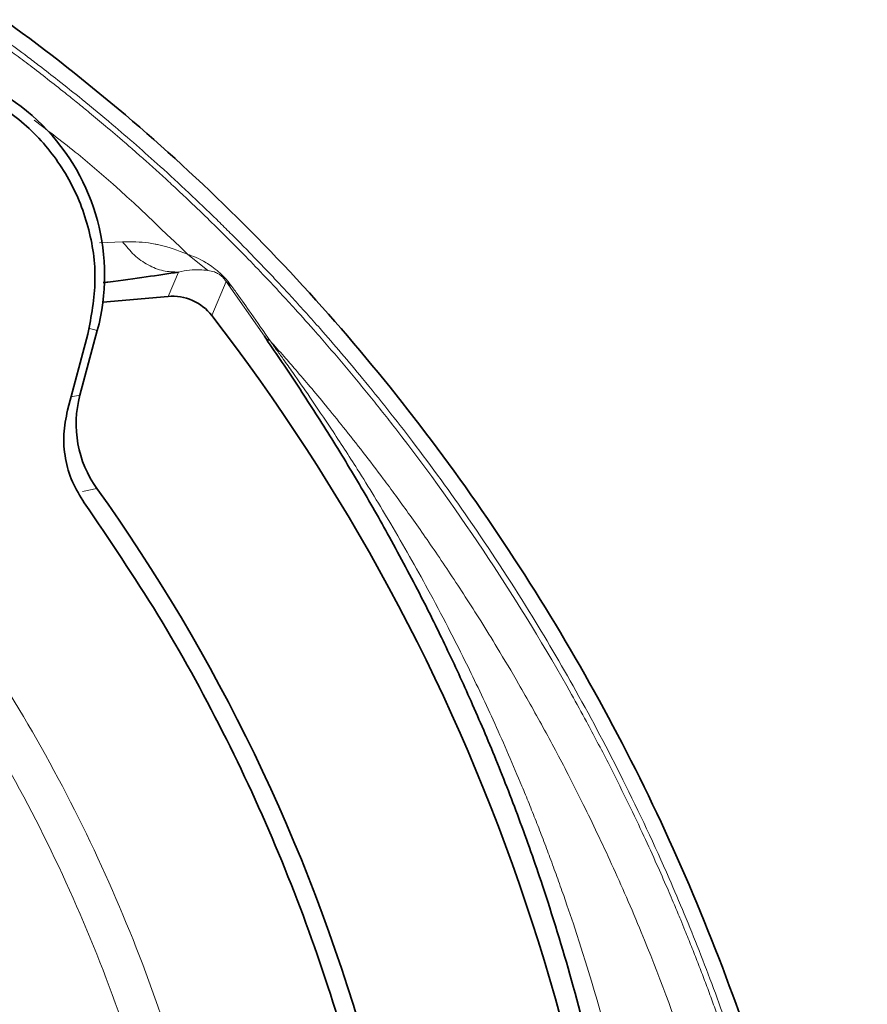
# Model space of a CAD drawing. Units: millimetres. Extents: x -155 to 3805, y -206 to 3177.
# Drawn here: x 3205 to 3266, y 1792 to 1863 of the extents above; entities that cross this region are included whole.
import ezdxf

# ---------------------------------------------------------------- set-up
doc = ezdxf.new("R2010")
doc.units = ezdxf.units.MM

msp = doc.modelspace()

# ---------------------------------------------------------------- linework, layer by layer
at = {"color": 8, "linetype": 'Continuous', "lineweight": 18}
for p, q in [((3211.021, 1847.367), (3212.675, 1847.441)), ((3217.347, 1846.553), (3218.827, 1845.369)), ((3216.716, 1845.25), (3215.953, 1843.5)), ((3220.144, 1844.562), (3219.111, 1842.117)), ((3222.904, 1840.625), (3220.144, 1844.562)), ((3220.144, 1844.562), (3220.588, 1844.176)), ((3210.855, 1841.028), (3210.228, 1841.196)), ((3208.959, 1836.243), (3209.602, 1836.361)), ((3210.82, 1829.64), (3209.782, 1829.425))]:
    msp.add_line(p, q, dxfattribs=at)
at = {"color": 7, "linetype": 'Continuous', "lineweight": 35}
for p, q in [((3211.259, 1843.089), (3215.953, 1843.5)), ((3210.855, 1841.028), (3209.602, 1836.361)), ((3210.172, 1840.771), (3208.707, 1835.302))]:
    msp.add_line(p, q, dxfattribs=at)
for centre, radius, start, end in [((3196.037, 1845.007), 15.343, 344.97, 104.97), ((3104.82, 1753.79), 144.444, 0.58677, 37.69776), ((3104.82, 1753.79), 130.343, 15.99152, 35.58614)]:
    msp.add_arc(centre, radius, start, end, dxfattribs=at)
for centre, major_axis, ratio, start_param, end_param in [((3216.262, 1839.908), (1.439, 3.307), 0.998226, 5.781594, 6.780242), ((3217.341, 1834.294), (-7.883, -1.443), 0.998321, 5.840464, 6.722566)]:
    msp.add_ellipse(centre, major_axis=major_axis, ratio=ratio, start_param=start_param, end_param=end_param, dxfattribs=at)
for points, knots in [([(3172.361, 1881.344), (3175.485, 1879.911), (3181.772, 1877.026), (3190.987, 1872.053), (3200.034, 1866.465), (3208.767, 1860.128), (3217.071, 1853.07), (3224.867, 1845.349), (3232.09, 1837.007), (3238.719, 1828.104), (3244.74, 1818.69), (3250.112, 1808.797), (3254.772, 1798.457), (3258.681, 1787.725), (3261.822, 1776.669), (3264.173, 1765.346), (3265.715, 1753.803), (3266.438, 1742.08), (3266.298, 1730.227), (3265.226, 1718.314), (3263.17, 1706.444), (3260.104, 1694.748), (3256.14, 1683.303), (3251.315, 1672.175), (3245.745, 1661.346), (3241.4, 1654.477), (3239.222, 1651.033)], [0, 0, 0, 0, 0.037595, 0.075659, 0.114463, 0.153841, 0.193584, 0.233574, 0.273756, 0.314182, 0.354895, 0.395904, 0.437227, 0.478856, 0.520741, 0.562851, 0.605255, 0.64804, 0.691224, 0.734814, 0.778754, 0.822847, 0.86695, 0.911114, 0.955445, 1, 1, 1, 1]), ([(3216.716, 1845.25), (3215.959, 1845.135), (3214.422, 1844.902), (3212.527, 1844.644), (3211.395, 1844.505), (3211.28, 1844.49)], [0, 0, 0, 0, 0.465622, 0.945737, 1, 1, 1, 1]), ([(3250.021, 1766.151), (3249.883, 1767.876), (3249.557, 1771.952), (3248.576, 1778.665), (3247.144, 1786.144), (3245.279, 1793.611), (3243.327, 1800.036), (3241.419, 1805.48), (3239.658, 1810.011), (3237.864, 1814.228), (3236.062, 1818.137), (3234.107, 1822.088), (3232.023, 1826.006), (3229.761, 1829.966), (3227.502, 1833.676), (3225.157, 1837.313), (3223.661, 1839.513), (3222.904, 1840.625)], [0, 0, 0, 0, 0.063544, 0.150138, 0.249125, 0.343556, 0.433445, 0.496731, 0.556698, 0.613354, 0.666707, 0.716769, 0.777845, 0.833028, 0.888809, 0.943801, 1, 1, 1, 1]), ([(3209.916, 1828.595), (3209.607, 1829.095), (3208.987, 1830.095), (3208.505, 1831.803), (3208.36, 1833.572), (3208.591, 1834.726), (3208.707, 1835.302)], [0, 0, 0, 0, 0.249999, 0.499995, 0.749993, 1, 1, 1, 1])]:
    msp.add_open_spline(points, degree=3, knots=knots, dxfattribs=at)
at = {"color": 8, "linetype": 'Continuous', "lineweight": 18}
for points, knots in [([(3171.902, 1880.299), (3172.835, 1879.882), (3175.046, 1878.896), (3178.842, 1877.103), (3183.61, 1874.723), (3187.849, 1872.431), (3191.199, 1870.502), (3193.379, 1869.201), (3195.484, 1867.901), (3197.567, 1866.568), (3199.629, 1865.203), (3201.852, 1863.677), (3203.914, 1862.204), (3205.579, 1860.968), (3206.837, 1860.012), (3208.155, 1858.991), (3209.908, 1857.592), (3212.389, 1855.536), (3215.656, 1852.676), (3218.43, 1850.064), (3220.347, 1848.172), (3221.234, 1847.28), (3222.14, 1846.354), (3223.065, 1845.391), (3224.007, 1844.392), (3224.966, 1843.355), (3225.941, 1842.28), (3227.638, 1840.37), (3230.237, 1837.318), (3233.844, 1832.765), (3237.89, 1827.187), (3241.815, 1821.181), (3245.514, 1814.892), (3248.911, 1808.477), (3251.442, 1803.071), (3253.206, 1798.933), (3254.275, 1796.29), (3255.318, 1793.563), (3256.331, 1790.752), (3257.31, 1787.857), (3258.251, 1784.877), (3259.911, 1779.229), (3261.961, 1770.841), (3263.877, 1759.651), (3265.002, 1748.353), (3265.337, 1737.006), (3264.85, 1725.665), (3263.719, 1716.271), (3262.361, 1708.833), (3261.125, 1703.298), (3259.679, 1697.814), (3258.031, 1692.386), (3256.186, 1687.02), (3254.096, 1681.574), (3251.834, 1676.27), (3249.426, 1671.13), (3246.926, 1666.212), (3244.233, 1661.319), (3241.347, 1656.431), (3239.289, 1653.257), (3238.26, 1651.669)], [0, 0, 0, 0, 0.011261, 0.026675, 0.046248, 0.069965, 0.079757, 0.088845, 0.097931, 0.107014, 0.116094, 0.125173, 0.136727, 0.14401, 0.148018, 0.15414, 0.162378, 0.172731, 0.189634, 0.210217, 0.214693, 0.219311, 0.224071, 0.228974, 0.234018, 0.239205, 0.244534, 0.250005, 0.267362, 0.28869, 0.31399, 0.343261, 0.367703, 0.394354, 0.423218, 0.433438, 0.443909, 0.454631, 0.465604, 0.476828, 0.488304, 0.50003, 0.541692, 0.583354, 0.625021, 0.66668, 0.708333, 0.749979, 0.770804, 0.791624, 0.81245, 0.833281, 0.854115, 0.87495, 0.897539, 0.917631, 0.937475, 0.958318, 0.979163, 1, 1, 1, 1]), ([(3237.926, 1651.891), (3238.231, 1652.354), (3238.84, 1653.281), (3239.738, 1654.683), (3240.572, 1656.012), (3241.369, 1657.307), (3242.347, 1658.927), (3243.739, 1661.298), (3244.947, 1663.451), (3245.755, 1664.937), (3246.009, 1665.408), (3246.235, 1665.829), (3246.474, 1666.279), (3247.141, 1667.541), (3248.334, 1669.86), (3250.107, 1673.498), (3251.91, 1677.464), (3253.642, 1681.568), (3255.202, 1685.554), (3256.674, 1689.638), (3258.034, 1693.76), (3259.274, 1697.908), (3260.382, 1702.035), (3261.365, 1706.163), (3262.21, 1710.221), (3262.767, 1713.349), (3263.087, 1715.366), (3263.278, 1716.625), (3263.505, 1718.231), (3263.769, 1720.301), (3263.983, 1722.23), (3264.14, 1723.811), (3264.253, 1725.066), (3264.356, 1726.322), (3264.448, 1727.579), (3264.529, 1728.837), (3264.6, 1730.095), (3264.643, 1730.994), (3264.682, 1731.91), (3264.758, 1733.912), (3264.816, 1737.009), (3264.792, 1740.522), (3264.721, 1743.317), (3264.624, 1745.679), (3264.506, 1747.825), (3264.378, 1749.707), (3264.202, 1751.946), (3263.957, 1754.562), (3263.635, 1757.403), (3263.34, 1759.666), (3263.081, 1761.489), (3262.806, 1763.293), (3262.506, 1765.109), (3262.174, 1766.981), (3261.746, 1769.253), (3261.164, 1772.087), (3260.42, 1775.353), (3259.624, 1778.547), (3258.218, 1783.722), (3256.807, 1788.189), (3255.469, 1791.957), (3255.043, 1793.127), (3254.607, 1794.293), (3254.162, 1795.455), (3253.707, 1796.614), (3253.296, 1797.636), (3252.886, 1798.638), (3252.431, 1799.727), (3251.824, 1801.144), (3251.056, 1802.882), (3250.113, 1804.938), (3248.982, 1807.306), (3247.644, 1809.978), (3246.315, 1812.502), (3243.574, 1817.489), (3239.199, 1824.678), (3234.436, 1831.325), (3231.45, 1835.13), (3230.508, 1836.306), (3229.554, 1837.471), (3228.589, 1838.627), (3227.611, 1839.773), (3226.463, 1841.092), (3224.929, 1842.81), (3222.776, 1845.132), (3220.652, 1847.311), (3218.759, 1849.174), (3217.495, 1850.385), (3216.356, 1851.45), (3215.382, 1852.344), (3214.482, 1853.155), (3213.632, 1853.908), (3212.645, 1854.769), (3211.532, 1855.72), (3210.396, 1856.666), (3209.42, 1857.464), (3208.409, 1858.276), (3207.267, 1859.175), (3206.042, 1860.116), (3204.92, 1860.959), (3203.918, 1861.697), (3203.02, 1862.347), (3202.185, 1862.943), (3201.627, 1863.335), (3201.19, 1863.639), (3200.565, 1864.074), (3199.687, 1864.674), (3198.646, 1865.372), (3197.686, 1866.006), (3196.576, 1866.726), (3195.405, 1867.471), (3194.455, 1868.064), (3193.715, 1868.519), (3193.078, 1868.908), (3192.142, 1869.472), (3191.008, 1870.144), (3189.803, 1870.843), (3188.736, 1871.451), (3187.811, 1871.97), (3186.93, 1872.457), (3186.073, 1872.925), (3185.122, 1873.437), (3184.035, 1874.014), (3182.714, 1874.702), (3181.156, 1875.496), (3177.502, 1877.316), (3174.316, 1878.763), (3171.74, 1879.932)], [0, 0, 0, 0, 0.006128, 0.012254, 0.01838, 0.02346, 0.029048, 0.03929, 0.05382, 0.056324, 0.057968, 0.059728, 0.061604, 0.063597, 0.075501, 0.090402, 0.1083, 0.123615, 0.139598, 0.155579, 0.171558, 0.187536, 0.20339, 0.218753, 0.23441, 0.249161, 0.253846, 0.25697, 0.263228, 0.271754, 0.280022, 0.284662, 0.289303, 0.293943, 0.298584, 0.303225, 0.307866, 0.312507, 0.313164, 0.317987, 0.334642, 0.347371, 0.356789, 0.365528, 0.373474, 0.380528, 0.386364, 0.398283, 0.409551, 0.41795, 0.42348, 0.429894, 0.438103, 0.443815, 0.450888, 0.463645, 0.475765, 0.487885, 0.500004, 0.535003, 0.539586, 0.544169, 0.548752, 0.553335, 0.557918, 0.562501, 0.565504, 0.56988, 0.575538, 0.582532, 0.59086, 0.600524, 0.611524, 0.623859, 0.632031, 0.674382, 0.71672, 0.722265, 0.72781, 0.733355, 0.7389, 0.744445, 0.74999, 0.758222, 0.769881, 0.784965, 0.791828, 0.79922, 0.804291, 0.809059, 0.813824, 0.81767, 0.8216, 0.828294, 0.833835, 0.837935, 0.842216, 0.848157, 0.853989, 0.859281, 0.863659, 0.867738, 0.871518, 0.874998, 0.875261, 0.877402, 0.883411, 0.88701, 0.891246, 0.896118, 0.901626, 0.906578, 0.908479, 0.911228, 0.914824, 0.920548, 0.925784, 0.930207, 0.934113, 0.937502, 0.941331, 0.944903, 0.94943, 0.954914, 0.961355, 0.968753, 1, 1, 1, 1]), ([(3206.3, 1856.206), (3207.363, 1855.398), (3211.259, 1852.434), (3214.784, 1849.029), (3217.347, 1846.553)], [0, 0, 0, 0, 0.272855, 1, 1, 1, 1]), ([(3216.716, 1845.25), (3216.348, 1845.262), (3215.603, 1845.287), (3214.507, 1845.73), (3213.49, 1846.433), (3212.945, 1847.108), (3212.675, 1847.441)], [0, 0, 0, 0, 0.2466067, 0.4999685, 0.7533468, 1, 1, 1, 1]), ([(3212.675, 1847.441), (3213.313, 1847.439), (3214.117, 1847.437), (3214.909, 1847.299), (3215.115, 1847.258), (3215.174, 1847.246), (3215.986, 1847.075), (3216.669, 1846.813), (3217.347, 1846.553)], [0, 0, 0, 0, 0.367404, 0.463111, 0.488939, 0.496353, 0.500102, 1, 1, 1, 1]), ([(3217.343, 1846.549), (3217.757, 1846.397), (3218.275, 1846.206), (3219.109, 1845.666), (3219.526, 1845.343), (3219.897, 1844.994), (3220.168, 1844.708), (3220.402, 1844.428), (3220.526, 1844.26), (3220.588, 1844.176)], [0, 0, 0, 0, 0.5001349, 0.625303, 0.7499267, 0.8124036, 0.8748591, 0.9373959, 1, 1, 1, 1]), ([(3218.827, 1845.368), (3218.643, 1845.388), (3218.256, 1845.431), (3217.529, 1845.427), (3216.979, 1845.307), (3216.716, 1845.25)], [0, 0, 0, 0, 0.321371, 0.674944, 1, 1, 1, 1]), ([(3220.144, 1844.562), (3220.119, 1844.601), (3220.08, 1844.662), (3220.004, 1844.761), (3219.944, 1844.829), (3219.897, 1844.879), (3219.855, 1844.92), (3219.807, 1844.964), (3219.721, 1845.035), (3219.513, 1845.178), (3219.196, 1845.309), (3218.976, 1845.344), (3218.827, 1845.368)], [0, 0, 0, 0, 0.064011, 0.098234, 0.113308, 0.126777, 0.140378, 0.150447, 0.172604, 0.23604, 0.484312, 1, 1, 1, 1]), ([(3220.588, 1844.176), (3220.589, 1844.175), (3220.599, 1844.162), (3220.63, 1844.118), (3220.746, 1843.957), (3221.186, 1843.345), (3222.062, 1842.114), (3222.866, 1840.952), (3223.328, 1840.282)], [0, 0, 0, 0, 0.001188, 0.010331, 0.035538, 0.130588, 0.499292, 1, 1, 1, 1]), ([(3169.82, 1596.628), (3170.782, 1597.082), (3174.335, 1598.756), (3180.228, 1602.053), (3187.452, 1606.455), (3195.434, 1611.927), (3202.703, 1617.585), (3208.696, 1622.84), (3212.619, 1626.53), (3216.842, 1630.73), (3220.85, 1635.049), (3224.649, 1639.49), (3227.79, 1643.368), (3231.157, 1647.813), (3234.808, 1653.027), (3238.345, 1658.517), (3241.745, 1664.284), (3244.906, 1670.164), (3247.821, 1676.15), (3250.483, 1682.239), (3253.214, 1689.269), (3255.426, 1695.96), (3257.396, 1703.04), (3258.922, 1709.613), (3260.259, 1717.185), (3261.181, 1724.945), (3261.682, 1732.855), (3261.76, 1740.725), (3261.503, 1747.11), (3261.134, 1751.965), (3260.811, 1755.262), (3260.442, 1758.385), (3260.081, 1760.996), (3259.688, 1763.56), (3259.257, 1766.105), (3258.737, 1768.865), (3258.238, 1771.284), (3257.81, 1773.217), (3257.469, 1774.683), (3257.223, 1775.703), (3257.076, 1776.299), (3257.009, 1776.568), (3256.991, 1776.637), (3256.987, 1776.655), (3256.986, 1776.66), (3256.952, 1776.794), (3256.886, 1777.058), (3256.785, 1777.453), (3256.637, 1778.027), (3256.376, 1779.021), (3255.875, 1780.867), (3254.931, 1784.141), (3253.09, 1789.92), (3250.995, 1795.506), (3249.039, 1800.12), (3247.98, 1802.498), (3246.943, 1804.724), (3245.935, 1806.802), (3244.961, 1808.734), (3244.028, 1810.525), (3242.811, 1812.788), (3241.385, 1815.325), (3239.835, 1817.94), (3238.545, 1820.034), (3237.416, 1821.809), (3236.335, 1823.459), (3235.288, 1825.014), (3234.278, 1826.476), (3233.307, 1827.847), (3232.379, 1829.128), (3231.298, 1830.588), (3230.049, 1832.229), (3228.661, 1833.993), (3227.381, 1835.572), (3226.233, 1836.949), (3225.235, 1838.119), (3224.279, 1839.219), (3223.663, 1839.908), (3223.328, 1840.282)], [0, 0, 0, 0, 0.011032, 0.040735, 0.069979, 0.098771, 0.141074, 0.165451, 0.181426, 0.196936, 0.227231, 0.242512, 0.257563, 0.278986, 0.300351, 0.323569, 0.346715, 0.369788, 0.3928, 0.415767, 0.438706, 0.471014, 0.488822, 0.51493, 0.540979, 0.568551, 0.595952, 0.623148, 0.650164, 0.662203, 0.673655, 0.684526, 0.69482, 0.700997, 0.711433, 0.721594, 0.730133, 0.737055, 0.742123, 0.74575, 0.747937, 0.748492, 0.748634, 0.748671, 0.748685, 0.748687, 0.750098, 0.751509, 0.75292, 0.756244, 0.762176, 0.772754, 0.791594, 0.825079, 0.834585, 0.843583, 0.852073, 0.860058, 0.86754, 0.874522, 0.881003, 0.894196, 0.904702, 0.912539, 0.919702, 0.926523, 0.933005, 0.939148, 0.944954, 0.950426, 0.955563, 0.963802, 0.971815, 0.978842, 0.984889, 0.99041, 0.994796, 1, 1, 1, 1]), ([(3223.328, 1840.282), (3223.257, 1840.321), (3223.139, 1840.387), (3222.99, 1840.531), (3222.926, 1840.601), (3222.904, 1840.625)], [0, 0, 0, 0, 0.501698, 0.828089, 1, 1, 1, 1]), ([(3223.327, 1840.28), (3223.332, 1840.273), (3223.374, 1840.215), (3223.519, 1840.014), (3223.824, 1839.59), (3224.324, 1838.891), (3225.13, 1837.753), (3226.296, 1836.077), (3227.859, 1833.761), (3229.825, 1830.725), (3232.171, 1826.886), (3234.855, 1822.156), (3237.348, 1817.339), (3239.59, 1812.592), (3241.031, 1809.274), (3241.996, 1806.915), (3242.504, 1805.64), (3243.009, 1804.337), (3243.51, 1803.007), (3244.006, 1801.649), (3245.612, 1797.119), (3248.011, 1789.293), (3250.511, 1778.005), (3252.191, 1766.527), (3252.546, 1758.797), (3252.725, 1754.929)], [0, 0, 0, 0, 0.0003158, 0.0026442, 0.0089956, 0.0190939, 0.0329561, 0.0573764, 0.0886476, 0.1267838, 0.1776506, 0.2371382, 0.3052577, 0.3549537, 0.40842, 0.4230479, 0.4379353, 0.4530822, 0.4684887, 0.4841547, 0.5000801, 0.6247382, 0.749586, 0.8746771, 1, 1, 1, 1]), ([(3221.339, 1763.502), (3220.968, 1766.904), (3220.226, 1773.708), (3217.986, 1783.741), (3214.938, 1793.549), (3211.025, 1803.048), (3206.3, 1812.172), (3200.782, 1820.834), (3194.57, 1829.025), (3189.854, 1833.986), (3187.497, 1836.467)], [0, 0, 0, 0, 0.125, 0.25, 0.375, 0.5, 0.625, 0.75, 0.875, 1, 1, 1, 1]), ([(3218.529, 1763.267), (3218.168, 1766.588), (3217.444, 1773.228), (3215.257, 1783.019), (3212.283, 1792.59), (3208.464, 1801.861), (3203.854, 1810.764), (3198.468, 1819.218), (3192.406, 1827.211), (3187.804, 1832.053), (3185.503, 1834.473)], [0, 0, 0, 0, 0.125, 0.25, 0.375, 0.5, 0.625, 0.75, 0.875, 1, 1, 1, 1])]:
    msp.add_open_spline(points, degree=3, knots=knots, dxfattribs=at)
at = {"color": 7, "linetype": 'Continuous', "lineweight": 35}
for points in [[(3191.801, 1859.142), (3193.091, 1859.385), (3195.671, 1859.87), (3199.613, 1859.297), (3203.269, 1857.796), (3206.411, 1855.381), (3208.826, 1852.239), (3210.327, 1848.583), (3210.9, 1844.641), (3210.415, 1842.061), (3210.172, 1840.771)], [(3209.916, 1828.595), (3211.725, 1825.935), (3215.341, 1820.614), (3219.99, 1812.148), (3224.04, 1803.386), (3227.399, 1794.337), (3230.127, 1785.071), (3231.351, 1778.756), (3231.963, 1775.598)]]:
    msp.add_open_spline(points, degree=3, dxfattribs=at)

doc.saveas('drawing.dxf')
